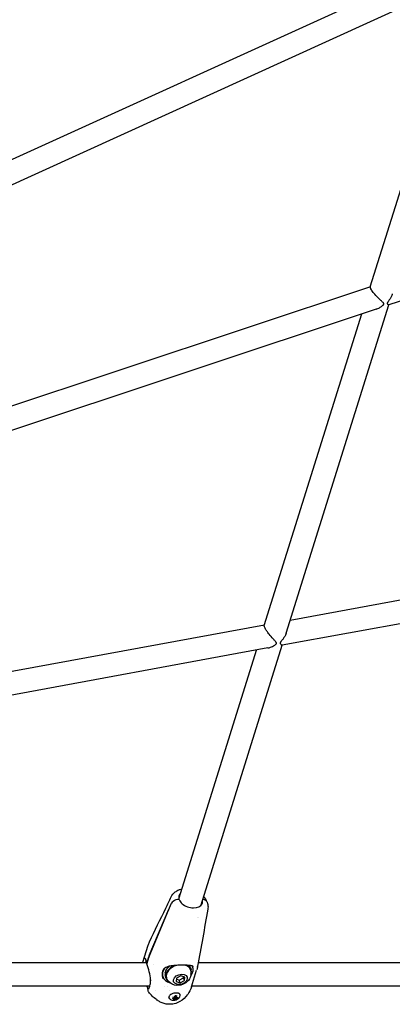
# Model space of a CAD drawing. Units: millimetres. Extents: x 167285 to 251385, y 22776 to 52476.
# Drawn here: x 182315 to 182573, y 38808 to 39490 of the extents above; entities that cross this region are included whole.
import ezdxf

# ---------------------------------------------------------------- set-up
doc = ezdxf.new("R2010")
doc.units = ezdxf.units.MM
doc.header["$LTSCALE"] = 15
doc.layers.add('P001', color=131, linetype='Continuous')

msp = doc.modelspace()

# ---------------------------------------------------------------- linework, layer by layer
at = {"layer": 'P001'}
for p, q in [((182631.37, 39539.38), (182279.8, 39379.42)), ((182636.64, 39524.19), (182274.89, 39359.61)), ((182557.86, 39304.73), (182624.95, 39518.88)), ((182868.72, 39391.4), (182570.7, 39292.27)), ((182557.9, 39304.88), (182238.37, 39198.58)), ((182561.9, 39289.35), (182233.66, 39180.15)), ((182499.54, 39065.08), (182570.72, 39292.28)), ((182484.43, 39070.37), (182552.01, 39286.05)), ((182763.33, 39121.67), (182502.29, 39073.84)), ((182765.36, 39105.78), (182496.84, 39056.58)), ((182484.5, 39070.58), (182196.91, 39017.61)), ((182486.94, 39054.76), (182192.29, 39000.49)), ((182425.33, 38881.74), (182479.09, 39053.32)), ((182440.6, 38876.95), (182496.88, 39056.59)), ((182419.9, 38882.42), (182419.9, 38882.43)), ((182417.99, 38873.56), (182404.48, 38841.43)), ((182404.6, 38841.08), (182418.11, 38873.21)), ((182419.69, 38877.29), (182418.04, 38873.39)), ((182419.69, 38877.29), (182418.04, 38873.39)), ((182437.89, 38868.28), (182437.89, 38868.28)), ((182438.65, 38868.4), (182438.65, 38868.4)), ((182400.18, 38837.07), (182403.87, 38848.86)), ((182404.2, 38840.66), (182403.02, 38836.89)), ((182403.14, 38836.55), (182404.32, 38840.32)), ((182402.89, 38836.59), (182165.2, 38836.59)), ((182407.88, 38835.26), (182407.88, 38835.26)), ((182433.19, 38833.41), (182433.66, 38832.03)), ((182434.89, 38833.99), (182434.76, 38834.39)), ((182655.55, 38836.59), (182438.64, 38836.59)), ((182414.08, 38826.87), (182413.86, 38827.52)), ((182414.16, 38825.88), (182414.16, 38825.87)), ((182416.13, 38828.62), (182415.56, 38828.54)), ((182415.56, 38828.54), (182416.26, 38826.07)), ((182416.14, 38828.58), (182415.67, 38829.96)), ((182416.47, 38827.22), (182416.03, 38827.16)), ((182416.14, 38828.58), (182416.58, 38828.64)), ((182423.47, 38826.13), (182423.23, 38823.66)), ((182423.41, 38825.51), (182425.35, 38824.75)), ((182426.5, 38827.72), (182423.47, 38826.13)), ((182425.35, 38824.75), (182428.37, 38826.34)), ((182429.29, 38826.84), (182426.5, 38827.72)), ((182428.37, 38826.34), (182428.39, 38827.12)), ((182429.05, 38824.37), (182428.37, 38826.34)), ((182429.05, 38824.37), (182429.29, 38826.84)), ((182433.96, 38820.11), (182437.54, 38831.56)), ((182404.99, 38820.59), (182161.77, 38820.59)), ((182405.74, 38820.59), (182405.74, 38820.59)), ((182415.2, 38820.59), (182415.2, 38820.59)), ((182417.27, 38820.64), (182417.27, 38820.64)), ((182423.23, 38823.66), (182426.02, 38822.78)), ((182426.02, 38822.78), (182425.35, 38824.75)), ((182426.02, 38822.78), (182429.05, 38824.37)), ((182657.56, 38820.59), (182434.11, 38820.59)), ((182404.37, 38816.39), (182404.37, 38816.39)), ((182408.86, 38817.61), (182408.86, 38817.61)), ((182418.49, 38812.34), (182418.34, 38812.67)), ((182418.75, 38817.49), (182418.75, 38817.5)), ((182421.64, 38812.89), (182421.9, 38811.92)), ((182422.31, 38812.92), (182422.5, 38811.06)), ((182422.46, 38813.39), (182423.01, 38811.85)), ((182422.56, 38813.77), (182424.24, 38812)), ((182422.84, 38813.99), (182423.37, 38812.71)), ((182425.89, 38814.87), (182425.85, 38815.08)), ((182431.26, 38814.72), (182431.27, 38814.72))]:
    msp.add_line(p, q, dxfattribs=at)
for points in [[(182567.29, 39292.91, 0.188105), (182567.26, 39293.31, 0.049952), (182567.16, 39293.49, 0.028655), (182567.01, 39293.69, 0.015615), (182566.81, 39293.9, 0.014264), (182565.95, 39294.7, -0.006499), (182564.3, 39296.23, -0.023003), (182560.94, 39299.73, -0.028489), (182558.93, 39302.3, -0.024279), (182558.27, 39303.35, -0.022986), (182558.02, 39303.86, -0.035592), (182557.88, 39304.27, -0.039029), (182557.84, 39304.48, -0.059397), (182557.84, 39304.66, -0.034664), (182557.86, 39304.73)], [(182573.11, 39299.91, -0.037606), (182572.35, 39298, -0.032581), (182571.21, 39296.03, -0.007791), (182570.81, 39295.44, -0.00419), (182570.12, 39294.48, 0.010991), (182569.86, 39294.11, 0.018175), (182569.74, 39293.9, 0.029551), (182569.65, 39293.72, 0.017261), (182569.62, 39293.64)], [(182561.9, 39289.35, 0.046855), (182564.22, 39290.38, 0.037131), (182566.05, 39291.58, 0.018306), (182566.59, 39292.03, 0.032421), (182567.01, 39292.46, 0.027417), (182567.16, 39292.65, 0.029719), (182567.23, 39292.78, 0.042136), (182567.29, 39292.91)], [(182569.62, 39293.64, 0.05286), (182569.59, 39293.48, 0.119711), (182569.63, 39293.2, 0.041537), (182569.69, 39293.07, 0.04013), (182569.83, 39292.88, 0.025637), (182569.98, 39292.72, 0.036452), (182570.32, 39292.44, 0.020969), (182570.45, 39292.35, 0.034422), (182570.57, 39292.29, 0.040519), (182570.63, 39292.27, 0.049219), (182570.67, 39292.27, 0.051873), (182570.69, 39292.27, 0.029485), (182570.7, 39292.27)], [(182492.83, 39057.9, 0.15339), (182492.83, 39058.27, 0.033852), (182492.78, 39058.39, 0.040082), (182492.65, 39058.62, 0.021657), (182492.47, 39058.86, 0.016068), (182491.99, 39059.43, -0.000934), (182490.57, 39060.97, -0.019429), (182487.71, 39064.35, -0.016849), (182486.19, 39066.45, -0.028286), (182485.03, 39068.37, -0.029913), (182484.59, 39069.32, -0.029218), (182484.46, 39069.77, -0.046651), (182484.4, 39070.12, -0.051067), (182484.41, 39070.3, -0.029019), (182484.43, 39070.37)], [(182499.54, 39065.08, -0.031654), (182499.01, 39063.72, -0.035704), (182498, 39061.88, -0.02541), (182496.85, 39060.28, -0.004905), (182496.42, 39059.75, 0.004559), (182495.92, 39059.15, 0.011866), (182495.72, 39058.88, 0.028112), (182495.55, 39058.61, 0.045514), (182495.44, 39058.38)], [(182486.94, 39054.76, 0.038595), (182488.6, 39055.21, 0.055222), (182491.33, 39056.52, 0.018982), (182491.94, 39056.94, 0.036727), (182492.48, 39057.39, 0.026945), (182492.64, 39057.57, 0.045149), (182492.77, 39057.77, 0.04434), (182492.83, 39057.9)], [(182495.44, 39058.38, 0.167063), (182495.45, 39057.91, 0.029411), (182495.49, 39057.8, 0.038298), (182495.6, 39057.61, 0.024828), (182495.75, 39057.41, 0.028483), (182496.05, 39057.09, 0.018707), (182496.3, 39056.87, 0.01807), (182496.47, 39056.74, 0.034375), (182496.64, 39056.63, 0.033195), (182496.73, 39056.6, 0.038023), (182496.78, 39056.58, 0.060073), (182496.82, 39056.58, 0.025403), (182496.84, 39056.58)], [(182419.9, 38882.43, -0.118805), (182422.64, 38885.76, -0.068629), (182425.21, 38887.2, -0.04298), (182427.24, 38887.81)], [(182404.82, 38851.25, 0.000914), (182416.12, 38874.56, 0.000457), (182419.88, 38882.38)], [(182425.33, 38880.61, 0.156136), (182421.25, 38879.2, 0.069545), (182420.15, 38878.1, 0.058438), (182419.69, 38877.29)], [(182425.33, 38880.61, 0.156136), (182421.25, 38879.2, 0.069545), (182420.15, 38878.1, 0.058439), (182419.69, 38877.29)], [(182425.41, 38883.57, 0.10697), (182425.08, 38882.05, 0.05718), (182425.19, 38881.09, 0.026387), (182425.33, 38880.61)], [(182425.33, 38881.74, 0.054514), (182425.2, 38881.06)], [(182425.33, 38880.61, 0.051607), (182425.83, 38879.55, 0.051369), (182426.73, 38878.35, 0.027778), (182427.44, 38877.65)], [(182444.89, 38878.61, 0.136863), (182444.11, 38879.73, 0.066366), (182443.39, 38880.18, 0.063703), (182442.31, 38880.52, 0.026671), (182441.74, 38880.59)], [(182444.89, 38878.61, 0.136863), (182444.11, 38879.73, 0.066366), (182443.39, 38880.18, 0.063703), (182442.31, 38880.52, 0.026671), (182441.74, 38880.59)], [(182445.29, 38873.82, 0.000753), (182438.23, 38834.28)], [(182440.33, 38876.33, 0.054193), (182440.6, 38876.95)], [(182444.89, 38878.61, -0.080278), (182445.43, 38875.47, -0.046111), (182445.29, 38873.83)], [(182445.29, 38873.83, -0.000345), (182445.29, 38873.82)], [(182403.87, 38848.86, -0.000317), (182403.88, 38848.88)], [(182403.88, 38848.88, -0.037114), (182404.81, 38851.23)], [(182404.82, 38851.25, 0.00036), (182404.81, 38851.23)], [(182401.01, 38839.5, -0.026363), (182401.14, 38839.75, -0.026502), (182401.21, 38839.86, -0.040345), (182401.28, 38839.94, -0.06164), (182401.35, 38840, -0.087054), (182401.42, 38840.02, -0.127083), (182401.52, 38840.01, -0.071419), (182401.59, 38839.97, -0.047377), (182401.67, 38839.91, -0.030806), (182401.75, 38839.81, -0.024747), (182401.86, 38839.65, -0.008424), (182401.92, 38839.55, -0.012383), (182402.05, 38839.31, -0.009213), (182402.19, 38839.03, -0.010428), (182402.41, 38838.51, -0.00759), (182402.66, 38837.89, -0.005823), (182402.93, 38837.16, -0.00173), (182403.02, 38836.89)], [(182400.03, 38836.59, -0.006586), (182400.18, 38837.08)], [(182403.02, 38836.24, 0.005919), (182402.8, 38836.84, 0.007231), (182402.6, 38837.35, 0.011716), (182402.43, 38837.75, 0.012334), (182402.29, 38838.03, 0.009248), (182402.22, 38838.14, 0.022083), (182402.2, 38838.19)], [(182403.02, 38836.89, 0.026503), (182402.98, 38836.75, 0.045095), (182402.97, 38836.56, 0.133438), (182403.09, 38836.08)], [(182403.14, 38835.9, -0.083171), (182403.09, 38836.22, -0.061604), (182403.12, 38836.49, -0.013437), (182403.14, 38836.55)], [(182415.37, 38833.02, 0.053305), (182414.87, 38832.56, 0.048125), (182414.4, 38831.92, 0.054109), (182413.94, 38830.91)], [(182435.18, 38833.92, 0.038673), (182435.12, 38834.07, 0.100381), (182435, 38834.23, 0.070486), (182434.67, 38834.43, 0.036807), (182434.25, 38834.59, 0.027831), (182433.67, 38834.73, 0.016651), (182432.94, 38834.85, 0.014136), (182431.75, 38834.96, 0.009358), (182430.34, 38835.03, 0.009904), (182427.89, 38835.06, 0.014704), (182423.44, 38834.91, 0.008285), (182421.7, 38834.76, 0.019959), (182419.26, 38834.43, 0.022194), (182417.79, 38834.09, 0.023764), (182416.79, 38833.77, 0.034328), (182415.89, 38833.35, 0.030179), (182415.37, 38833.02)], [(182435.19, 38833.92, 0.000352), (182435.18, 38833.92)], [(182438.23, 38834.26, -0.032017), (182437.65, 38831.89)], [(182438.23, 38834.26, 0.000331), (182438.23, 38834.28)], [(182413.67, 38829.91, 0.049697), (182413.58, 38828.95)], [(182413.94, 38830.91, 0.031197), (182413.67, 38829.91)], [(182433.24, 38831.88, -0.223591), (182432.48, 38825.52, -0.131723), (182429.05, 38822.31, -0.139133), (182423.77, 38821.1, -0.212365), (182417.91, 38823.99, -0.087927), (182416.68, 38826.22)], [(182403.4, 38820, 0.006467), (182403.27, 38820.36, 0.003229), (182403.19, 38820.59)], [(182404.37, 38816.39, -0.088674), (182404.02, 38817.08, -0.029974), (182403.94, 38817.4, -0.01295), (182403.91, 38817.64, -0.004047), (182403.85, 38818.1, 0.036473), (182403.63, 38819.25, 0.018034), (182403.4, 38820)], [(182405.3, 38821.59, 0.02667), (182405.46, 38822.21, 0.032928), (182405.6, 38823.34, 0.029459), (182405.61, 38824.86, 0.002033), (182405.6, 38824.99)], [(182405.3, 38821.59, 0.000785), (182405.3, 38821.58)], [(182405.6, 38824.99, 0.105302), (182405.63, 38824.89, 0.071798), (182405.69, 38824.8, 0.033917), (182405.74, 38824.75, 0.027852), (182405.8, 38824.7, 0.023145), (182405.88, 38824.65, 0.024223), (182405.99, 38824.6, 0.004405), (182406.02, 38824.59)], [(182433.96, 38820.13, -0.077558), (182431.36, 38814.85)], [(182409.65, 38811.22, -0.074263), (182404.36, 38816.39)], [(182431.26, 38814.72, -0.107912), (182425.92, 38809.89, -0.147446), (182417.82, 38808, -0.101093), (182412.33, 38809.57, -0.030306), (182410.35, 38810.74, -0.007332), (182409.73, 38811.17)], [(182418.42, 38813.44, 0.06048), (182418.33, 38812.95, 0.087645), (182418.4, 38812.35, 0.010713), (182418.42, 38812.29)], [(182426.02, 38814.77, 0.13532), (182425.74, 38815.2, 0.056444), (182425.44, 38815.4, 0.035082), (182425.15, 38815.53, 0.028264), (182424.8, 38815.64, 0.036622), (182424.11, 38815.75, 0.047456), (182422.64, 38815.75, 0.051257), (182420.94, 38815.42, 0.040281), (182420.01, 38815.06, 0.044279), (182419.36, 38814.66, 0.056645), (182418.85, 38814.19, 0.068345), (182418.51, 38813.67, 0.031018), (182418.42, 38813.44)], [(182425.89, 38814.87, -0.153964), (182425.71, 38813.09, -0.101079), (182424.87, 38811.89, -0.199269), (182421.44, 38810.58, -0.082361), (182420.18, 38810.83, -0.192327), (182418.49, 38812.34)], [(182426.02, 38814.77, 0.000282), (182426.02, 38814.77)], [(182409.72, 38811.17, 0.00115), (182409.73, 38811.17)]]:
    msp.add_lwpolyline(points, format="xyb", dxfattribs=at)
for centre, radius, start, end in [((182437.85, 38879.2), 3.8, 335.97018, 12.3111), ((182433.19, 38874.42), 12.43, 19.70567, 42.05126), ((182358.42, 38819.98), 47.46, 6.06386, 19.59891), ((182423.65, 38829.25), 10.07, 181.69394, 199.56362), ((182404.36, 38820.32), 1.01, 164.33029, 198.36629), ((182366.35, 38833.03), 40.6, 339.21781, 343.62452)]:
    msp.add_arc(centre, radius, start, end, dxfattribs=at)
for centre, major_axis, ratio, start_param, end_param in [((182433.11, 38879.79), (-8.11, 2.54), 0.653298, -0.344701, -0.077764), ((182433.36, 38880.61), (-8.11, 2.54), 0.653298, -0.344701, -0.080506), ((182432.82, 38873.39), (14.93, -4.68), 0.653298, -2.710393, -2.694411), ((182432.77, 38873.39), (14.87, -4.66), 0.653298, -2.694468, -2.678428), ((182433.36, 38880.61), (-8.11, 2.54), 0.653298, 0.974754, 3.06117), ((182433.11, 38879.79), (-8.11, 2.54), 0.653298, 3.21931, 3.486294), ((182416.48, 38840.66), (12.3, 4.21), 0.682661, 2.595404, 2.677052), ((182416.6, 38840.32), (-12.3, -4.21), 0.682661, -0.546188, -0.46454), ((182424.49, 38830.43), (-10.41, -3.56), 0.682661, -0.815741, 0.813066), ((182424.49, 38830.43), (8.7, 2.98), 0.682661, 2.056661, 2.747902), ((182424.96, 38829.05), (8.28, 2.83), 0.682661, 1.484559, 3.141593), ((182424.96, 38829.05), (8.7, 2.98), 0.682661, 1.621796, 2.747902), ((182424.96, 38829.05), (8.28, 2.83), 0.682661, 0, 0.788717), ((182424.96, 38829.05), (8.7, 2.98), 0.682661, -0.48784, 0.651942), ((182424.49, 38830.43), (8.7, 2.98), 0.682661, 0, 0.2761), ((182424.49, 38830.43), (-10.41, -3.56), 0.682661, 2.328527, 3.199867), ((182424.49, 38830.43), (8.7, 2.98), 0.682661, 2.965724, 3.141593), ((182424.96, 38829.05), (8.7, 2.98), 0.682661, 2.965724, 3.629432), ((182426.26, 38825.25), (4.73, 1.62), 0.682661, 3.141593, 9.424778), ((182421.11, 38816.14), (-5.48, 2.41), 0.64741, 1.747154, 1.988791), ((182421.35, 38816.73), (5.57, -2.19), 0.60339, -1.419497, -1.17786), ((182420.85, 38816.46), (-0.5, -5.96), 0.355209, 0.495715, 0.737352), ((182420.85, 38816.46), (-0.5, -5.96), 0.355209, 0.9375, 1.179137), ((182421.6, 38816.41), (0.22, 5.98), 0.399229, 3.619539, 3.861176), ((182421.1, 38815.66), (5.87, -0.97), 0.242935, -1.27019, -1.072157), ((182421.11, 38816.14), (-5.48, 2.41), 0.64741, 2.188939, 2.430576), ((182421.6, 38816.41), (0.22, 5.98), 0.399229, 4.061324, 4.302961), ((182421.35, 38816.73), (5.57, -2.19), 0.60339, -0.977712, -0.736075), ((182420.66, 38816.21), (-2.09, 5.57), 0.648477, 3.64848, 3.846513), ((182421.53, 38816.68), (-3.88, 4.5), 0.86913, 2.339871, 2.537904)]:
    msp.add_ellipse(centre, major_axis=major_axis, ratio=ratio, start_param=start_param, end_param=end_param, dxfattribs=at)

doc.saveas('drawing.dxf')
